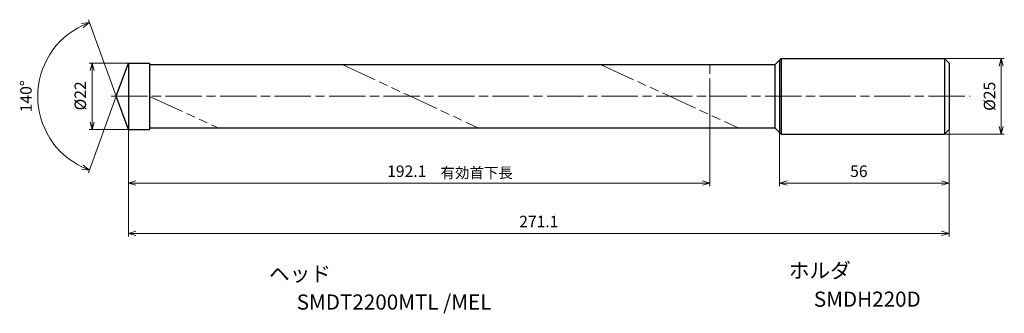
# Model space of a CAD drawing. Units: millimetres. Extents: x -36 to 289, y -72 to 25.
import ezdxf

# ---------------------------------------------------------------- set-up
doc = ezdxf.new("R2010")
doc.units = ezdxf.units.MM
doc.linetypes.add('AM_ISO08W050', pattern=[18, 12, -1.5, 3, -1.5])
doc.linetypes.add('AM_ISO09W050', pattern=[22.5, 12, -1.5, 3, -1.5, 3, -1.5])
for name, color, linetype, lineweight in [('AM_0', 7, 'Continuous', 30), ('AM_11', 3, 'AM_ISO09W050', 13), ('AM_5', 3, 'Continuous', 13), ('AM_7', 4, 'AM_ISO08W050', 13)]:
    doc.layers.add(name, color=color, linetype=linetype, lineweight=lineweight)
doc.layers.add('PV0001_1', color=7, linetype='Continuous')
doc.styles.get("Standard").update_dxf_attribs({"font": 'ISOCP.SHX', "height": 3.8, "bigfont": 'EXTFONT.SHX'})
doc.dimstyles.new('AM_JIS$0', dxfattribs={"dimtxt": 3.8, "dimasz": 2.5, "dimexe": 1, "dimexo": 0, "dimgap": 1.5, "dimtad": 3, "dimzin": 1, "dimdsep": 46, "dimtxsty": 'STANDARD', "dimblk": 'OPEN30', "dimcen": 0, "dimclrd": 3, "dimclre": 3, "dimclrt": 2, "dimaunit": 1, "dimadec": 0, "dimazin": 2, "dimtp": 0.1, "dimtm": 0.1, "dimtfac": 0.71, "dimtmove": 0, "dimatfit": 0, "dimldrblk": 'OPEN30', "dimfxl": 1, "dimlwd": 13, "dimlwe": 13, "dimarcsym": 0})
doc.dimstyles.new('AM_JIS$2', dxfattribs={"dimtxt": 3.8, "dimasz": 2.5, "dimexe": 1, "dimexo": 0, "dimgap": 1.5, "dimtad": 3, "dimzin": 1, "dimdsep": 46, "dimtxsty": 'STANDARD', "dimblk": 'OPEN30', "dimcen": 0, "dimclrd": 3, "dimclre": 3, "dimclrt": 2, "dimaunit": 1, "dimadec": 0, "dimazin": 2, "dimtp": 0.1, "dimtm": 0.1, "dimtfac": 0.71, "dimtmove": 0, "dimatfit": 0, "dimldrblk": 'OPEN30', "dimfxl": 1, "dimlwd": 13, "dimlwe": 13, "dimarcsym": 0})

# ---------------------------------------------------------------- blocks, each defined once
blk = doc.blocks.new('_Open30')
at = {"color": 0, "lineweight": -2}
for p, q in [((-1, 0.27), (0, 0)), ((0, 0), (-1, -0.27)), ((0, 0), (-1, 0))]:
    blk.add_line(p, q, dxfattribs=at)
blk = doc.blocks.new('*D31')
at = {"layer": 'AM_0', "color": 3, "lineweight": 13}
for p, q in [((215.1, -12), (215.1, -29.65)), ((271.1, -11), (271.1, -29.65)), ((217.6, -28.65), (268.6, -28.65))]:
    blk.add_line(p, q, dxfattribs=at)
at = {"layer": 'Defpoints', "color": 0}
for p in [(215.1, -12), (271.1, -11), (271.1, -28.65)]:
    blk.add_point(p, dxfattribs=at)
at = {"layer": 'AM_0', "color": 3, "lineweight": 13, "xscale": 2.5, "yscale": 2.5, "zscale": 2.5, "rotation": 180}
blk.add_blockref('_Open30', (215.1, -28.65), dxfattribs=at)
at = {"layer": 'AM_0', "color": 3, "lineweight": 13, "xscale": 2.5, "yscale": 2.5, "zscale": 2.5}
blk.add_blockref('_Open30', (271.1, -28.65), dxfattribs=at)
at = {"layer": 'AM_0', "color": 2, "insert": (241.28, -25.25), "char_height": 3.8, "attachment_point": 5}
blk.add_mtext('56', dxfattribs=at)
blk = doc.blocks.new('*D32')
at = {"layer": 'AM_5', "color": 3, "lineweight": 13}
for p, q in [((0, 11), (-13, 11)), ((-12, 8.5), (-12, -8.5)), ((0, -11), (-13, -11))]:
    blk.add_line(p, q, dxfattribs=at)
at = {"layer": 'Defpoints', "color": 0}
for p in [(0, 11), (-12, -11), (0, -11)]:
    blk.add_point(p, dxfattribs=at)
at = {"layer": 'AM_5', "color": 3, "lineweight": 13, "xscale": 2.5, "yscale": 2.5, "zscale": 2.5}
for p, rotation in [((-12, 11), 90), ((-12, -11), 270)]:
    blk.add_blockref('_Open30', p, dxfattribs=dict(at, rotation=rotation))
at = {"layer": 'AM_5', "color": 2, "insert": (-15.4, 0.15), "char_height": 3.8, "attachment_point": 5, "rotation": 90}
blk.add_mtext('%%c22', dxfattribs=at)
blk = doc.blocks.new('*D33')
at = {"layer": 'AM_5', "color": 3, "lineweight": 13}
for p, q in [((0, -10.5), (0, -46.28)), ((271.1, -11), (271.1, -46.28)), ((2.5, -45.28), (268.6, -45.28))]:
    blk.add_line(p, q, dxfattribs=at)
at = {"layer": 'Defpoints', "color": 0}
for p in [(0, -10.5), (271.1, -11), (271.1, -45.28)]:
    blk.add_point(p, dxfattribs=at)
at = {"layer": 'AM_5', "color": 3, "lineweight": 13, "xscale": 2.5, "yscale": 2.5, "zscale": 2.5, "rotation": 180}
blk.add_blockref('_Open30', (0, -45.28), dxfattribs=at)
at = {"layer": 'AM_5', "color": 3, "lineweight": 13, "xscale": 2.5, "yscale": 2.5, "zscale": 2.5}
blk.add_blockref('_Open30', (271.1, -45.28), dxfattribs=at)
at = {"layer": 'AM_5', "color": 2, "insert": (135.55, -41.87), "char_height": 3.8, "attachment_point": 5}
blk.add_mtext('271.1', dxfattribs=at)
blk = doc.blocks.new('*D34')
at = {"layer": 'AM_5', "color": 3, "lineweight": 13}
for p, q in [((192.1, -6.12), (192.1, -29.65)), ((0, -10.5), (0, -29.65)), ((2.5, -28.65), (189.6, -28.65))]:
    blk.add_line(p, q, dxfattribs=at)
at = {"layer": 'Defpoints', "color": 0}
for p in [(192.1, -6.12), (0, -10.5), (192.1, -28.65)]:
    blk.add_point(p, dxfattribs=at)
at = {"layer": 'AM_5', "color": 3, "lineweight": 13, "xscale": 2.5, "yscale": 2.5, "zscale": 2.5, "rotation": 180}
blk.add_blockref('_Open30', (0, -28.65), dxfattribs=at)
at = {"layer": 'AM_5', "color": 3, "lineweight": 13, "xscale": 2.5, "yscale": 2.5, "zscale": 2.5}
blk.add_blockref('_Open30', (192.1, -28.65), dxfattribs=at)
at = {"layer": 'AM_5', "color": 2, "insert": (91.94, -25.25), "char_height": 3.8, "attachment_point": 5}
blk.add_mtext('192.1', dxfattribs=at)
blk = doc.blocks.new('*D35')
at = {"layer": 'AM_5', "color": 3, "lineweight": 13}
for p, q in [((269.6, 12.5), (289.32, 12.5)), ((288.32, -10), (288.32, 10)), ((269.6, -12.5), (289.32, -12.5))]:
    blk.add_line(p, q, dxfattribs=at)
at = {"layer": 'Defpoints', "color": 0}
for p in [(269.6, 12.5), (288.32, 12.5), (269.6, -12.5)]:
    blk.add_point(p, dxfattribs=at)
at = {"layer": 'AM_5', "color": 3, "lineweight": 13, "xscale": 2.5, "yscale": 2.5, "zscale": 2.5}
for p, rotation in [((288.32, 12.5), 90), ((288.32, -12.5), 270)]:
    blk.add_blockref('_Open30', p, dxfattribs=dict(at, rotation=rotation))
at = {"layer": 'AM_5', "color": 2, "insert": (284.92, 0), "char_height": 3.8, "attachment_point": 5, "rotation": 90}
blk.add_mtext('%%c25', dxfattribs=at)
blk = doc.blocks.new('*D36')
at = {"layer": 'AM_5', "color": 3, "lineweight": 13}
for q in [(-13.22, 25.32), (-13.22, -25.32)]:
    blk.add_line((-4, 0), q, dxfattribs=at)
blk.add_arc((-4, 0), 25.95, 115.5221, 244.4779, dxfattribs=at)
at = {"layer": 'Defpoints', "color": 0}
for p in [(-27.83, 10.28), (0, 11), (-4, 0), (-4, 0), (0, -11)]:
    blk.add_point(p, dxfattribs=at)
at = {"layer": 'AM_5', "color": 3, "lineweight": 13, "xscale": 2.5, "yscale": 2.5, "zscale": 2.5}
for p, rotation in [((-12.88, 24.38), 22.76106192675744), ((-12.88, -24.38), 337.2389380732426)]:
    blk.add_blockref('_Open30', p, dxfattribs=dict(at, rotation=rotation))
at = {"layer": 'AM_5', "color": 2, "insert": (-33.35, 0), "char_height": 3.8, "attachment_point": 5, "rotation": 90}
blk.add_mtext('140°', dxfattribs=at)

msp = doc.modelspace()

# ---------------------------------------------------------------- linework, layer by layer
at = {"layer": 'AM_0'}
for p, q in [((-4, 0), (0, 11)), ((0, 11), (0, -11)), ((0, 11), (6.99, 11)), ((6.99, 11), (6.99, -11)), ((6.99, 10.5), (213.6, 10.5)), ((213.6, 10.5), (215.6, 12.5)), ((213.6, -10.5), (213.6, 10.5)), ((215.6, 12.5), (269.6, 12.5)), ((271.1, 11), (269.6, 12.5)), ((0, 8.5), (0, -8.5)), ((0, -11), (-4, 0)), ((0, -11), (6.99, -11)), ((213.6, -10.5), (6.99, -10.5)), ((213.6, -10.5), (215.6, -12.5)), ((215.6, -12.5), (269.6, -12.5)), ((269.6, -12.5), (271.1, -11))]:
    msp.add_line(p, q, dxfattribs=at)
at = {"layer": 'AM_11'}
for p, q in [((70.62, 10.5), (115.68, -10.5)), ((155.96, 10.5), (201.63, -10.5)), ((192.1, -6.12), (192.1, 10.5)), ((6.99, -0.02), (29.77, -10.5))]:
    msp.add_line(p, q, dxfattribs=at)
at = {"layer": 'AM_7'}
msp.add_line((-5.71, 0), (278.02, 0), dxfattribs=at)
at = {"layer": 'PV0001_1', "linetype": 'Continuous', "lineweight": 30, "ltscale": 0.5}
for p, q in [((215.1, 12), (215.1, -12)), ((215.6, 12.5), (215.6, -12.5)), ((269.6, 12.5), (269.6, -12.5)), ((271.1, 11), (271.1, -11))]:
    msp.add_line(p, q, dxfattribs=at)

# ---------------------------------------------------------------- texts
for s, height, p in [('有効首下長', 3.5, (103.1, -27.02)), ('ホルダ', 5, (218.15, -60.05)), ('ヘッド', 5, (46.45, -61.15)), ('SMDH220D', 5, (226.41, -69.53)), ('SMDT2200MTL /MEL', 5, (55.59, -70.48))]:
    msp.add_text(s, height=height).set_placement(p)
at = {"layer": 'PV0001_1', "color": 2, "lineweight": 30, "char_height": 2.3, "attachment_point": 4}
for insert in [(93.36, -12.43), (95.44, -12.43)]:
    msp.add_mtext('\\W0.72;\u3000', dxfattribs=dict(at, insert=insert))

# ---------------------------------------------------------------- dimensions: what is measured, and where the dimension line sits
at = {"layer": 'AM_0'}
dim = msp.add_linear_dim(base=(271.1, -28.65), p1=(215.1, -12), p2=(271.1, -11), dimstyle='AM_JIS$0', override={"dimdec": 0}, dxfattribs=at)
dim.commit()
dim.dimension.update_dxf_attribs({"geometry": '*D31', "text_midpoint": (241.28, -28.65), "dimtype": 160})
at = {"layer": 'AM_5'}
dim = msp.add_angular_dim_2l(base=(-27.83, 10.28), line1=((0, -11), (-4, 0)), line2=((-4, 0), (0, 11)), dimstyle='AM_JIS$2', override={"dimdec": 1}, dxfattribs=at)
dim.commit()
dim.dimension.update_dxf_attribs({"geometry": '*D36', "text_midpoint": (-33.35, 0)})
dim = msp.add_linear_dim(base=(-12, -11), p1=(0, 11), p2=(0, -11), angle=90, text='%%c<>', dimstyle='AM_JIS$0', override={"dimdec": 0}, dxfattribs=at)
dim.commit()
dim.dimension.update_dxf_attribs({"geometry": '*D32', "text_midpoint": (-12, 0.15), "dimtype": 160})
dim = msp.add_linear_dim(base=(288.32, 12.5), p1=(269.6, -12.5), p2=(269.6, 12.5), angle=90, text='%%c<>', dimstyle='AM_JIS$0', override={"dimdec": 0}, dxfattribs=at)
dim.commit()
dim.dimension.update_dxf_attribs({"geometry": '*D35', "text_midpoint": (284.92, 0)})
dim = msp.add_linear_dim(base=(192.1, -28.65), p1=(0, -10.5), p2=(192.1, -6.12), angle=0, dimstyle='AM_JIS$0', override={"dimdec": 1}, dxfattribs=at)
dim.commit()
dim.dimension.update_dxf_attribs({"geometry": '*D34', "text_midpoint": (91.94, -28.65), "dimtype": 160})
dim = msp.add_linear_dim(base=(271.1, -45.28), p1=(0, -10.5), p2=(271.1, -11), angle=0, dimstyle='AM_JIS$0', override={"dimdec": 1}, dxfattribs=at)
dim.commit()
dim.dimension.update_dxf_attribs({"geometry": '*D33', "text_midpoint": (135.55, -41.87)})

doc.saveas('drawing.dxf')
